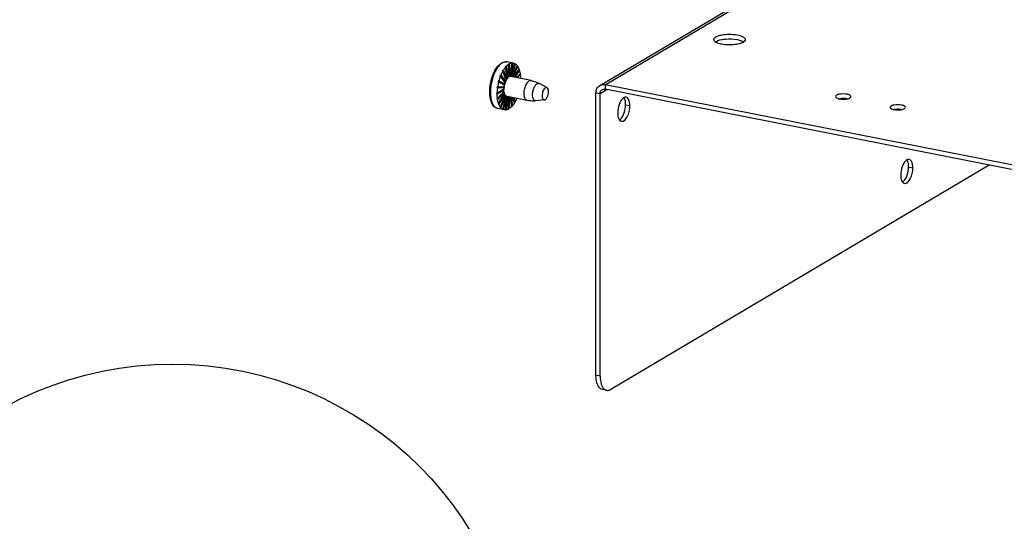
# Model space of a CAD drawing. Units: millimetres. Extents: x -297 to 297, y 0 to 420.
# Drawn here: x 167 to 184, y 293 to 301 of the extents above; entities that cross this region are included whole.
import ezdxf

# ---------------------------------------------------------------- set-up
doc = ezdxf.new("R2010")
doc.units = ezdxf.units.MM
doc.header["$LTSCALE"] = 27.377778
doc.layers.get('0').update_dxf_attribs({"linetype": 'CONTINUOUS'})
doc.layers.add('ASSI', color=7, linetype='CONTINUOUS')
doc.layers.add('SCREWS', color=7, linetype='CONTINUOUS')

# ---------------------------------------------------------------- blocks, each defined once
blk = doc.blocks.new('BALLOON_BL7', base_point=(169.879, 289.288))
at = {"color": 2, "linetype": 'CONTINUOUS'}
blk.add_circle((169.879, 289.288), 6, dxfattribs=at)
at = {"color": 2, "linetype": 'CONTINUOUS', "insert": (164.775, 291.038), "char_height": 3.5, "width": 15.3125, "attachment_point": 1, "line_spacing_factor": 0.9}
blk.add_mtext(' 6 ', dxfattribs=at)

msp = doc.modelspace()

# ---------------------------------------------------------------- linework, layer by layer
at = {"color": 3, "linetype": 'CONTINUOUS'}
for p, q in [((177.216, 300.073), (187.746, 306.311)), ((187.077, 298.158), (177.308, 300.087)), ((177.152, 295.1), (177.152, 299.948))]:
    msp.add_line(p, q, dxfattribs=at)
at = {"color": 9, "linetype": 'CONTINUOUS'}
for p, q in [((177.308, 300.087), (187.838, 306.325)), ((177.225, 299.934), (177.339, 300.002)), ((177.308, 300.087), (177.308, 300.008)), ((177.152, 299.948), (177.225, 299.934)), ((177.225, 295.085), (177.152, 295.1))]:
    msp.add_line(p, q, dxfattribs=at)
at = {"color": 7, "linetype": 'CONTINUOUS'}
for p, q in [((187.077, 298.079), (177.308, 300.008)), ((177.225, 295.085), (177.225, 299.934)), ((183.906, 298.705), (177.405, 294.854)), ((177.335, 294.839), (177.262, 294.853))]:
    msp.add_line(p, q, dxfattribs=at)
at = {"color": 3, "linetype": 'CONTINUOUS'}
for points, knots in [([(177.152, 299.948), (177.152, 299.974), (177.162, 300.023), (177.196, 300.061), (177.216, 300.073)], [0, 0, 0, 0, 0.520933, 1, 1, 1, 1]), ([(177.262, 294.853), (177.246, 294.856), (177.2, 294.884), (177.16, 294.976), (177.152, 295.055), (177.152, 295.1)], [0, 0, 0, 0, 0.178781, 0.529028, 1, 1, 1, 1])]:
    msp.add_open_spline(points, degree=3, knots=knots, dxfattribs=at)
msp.add_open_spline([(177.216, 300.073), (177.243, 300.088), (177.278, 300.093), (177.308, 300.087)], degree=3, dxfattribs=at)
at = {"color": 7, "linetype": 'CONTINUOUS'}
for points, knots in [([(177.225, 299.934), (177.225, 299.941), (177.227, 299.966), (177.243, 299.991), (177.259, 300)], [0, 0, 0, 0, 0.271118, 1, 1, 1, 1]), ([(177.225, 295.085), (177.225, 295.064), (177.229, 294.993), (177.246, 294.917), (177.277, 294.877)], [0, 0, 0, 0, 0.296032, 1, 1, 1, 1]), ([(177.277, 294.877), (177.281, 294.872), (177.297, 294.855), (177.318, 294.842), (177.335, 294.839)], [0, 0, 0, 0, 0.275623, 1, 1, 1, 1]), ([(177.335, 294.839), (177.352, 294.835), (177.378, 294.839), (177.399, 294.85), (177.405, 294.854)], [0, 0, 0, 0, 0.723677, 1, 1, 1, 1])]:
    msp.add_open_spline(points, degree=3, knots=knots, dxfattribs=at)
msp.add_open_spline([(177.259, 300), (177.273, 300.009), (177.292, 300.011), (177.308, 300.008)], degree=3, dxfattribs=at)
at = {"layer": 'ASSI', "color": 9, "linetype": 'CONTINUOUS'}
for p, q in [((177.662, 299.743), (177.735, 299.729)), ((182.522, 298.676), (182.595, 298.661))]:
    msp.add_line(p, q, dxfattribs=at)
at = {"layer": 'ASSI', "color": 3, "linetype": 'CONTINUOUS'}
for centre, radius, start, end in [((179.268, 300.913), 0.112, 232.4794, 234.7533), ((179.607, 300.939), 0.144, 300.6158, 303.0462), ((179.618, 300.923), 0.124, 303.0357, 306.0134), ((181.385, 300.108), 0.269, 258.8372, 259.9493), ((182.32, 299.924), 0.269, 258.8372, 259.9493)]:
    msp.add_arc(centre, radius, start, end, dxfattribs=at)
at = {"layer": 'ASSI', "color": 7, "linetype": 'CONTINUOUS'}
for centre, radius, start, end in [((179.275, 300.721), 0.124, 123.0357, 126.0134), ((179.286, 300.705), 0.144, 120.6158, 123.0462)]:
    msp.add_arc(centre, radius, start, end, dxfattribs=at)
at = {"layer": 'ASSI', "color": 3, "linetype": 'CONTINUOUS'}
for points, knots in [([(179.176, 300.861), (179.176, 300.881), (179.209, 300.909), (179.258, 300.929), (179.381, 300.96), (179.493, 300.959), (179.581, 300.941)], [0, 0, 0, 0, 0.13536, 0.243761, 0.377144, 1, 1, 1, 1]), ([(179.2, 300.824), (179.196, 300.826), (179.185, 300.836), (179.176, 300.851), (179.176, 300.861)], [0, 0, 0, 0, 0.301276, 1, 1, 1, 1]), ([(179.311, 300.781), (179.3, 300.783), (179.263, 300.792), (179.226, 300.805), (179.203, 300.821)], [0, 0, 0, 0, 0.295119, 1, 1, 1, 1]), ([(179.68, 300.815), (179.659, 300.802), (179.604, 300.784), (179.481, 300.765), (179.379, 300.768), (179.311, 300.781)], [0, 0, 0, 0, 0.198575, 0.453786, 1, 1, 1, 1]), ([(179.581, 300.941), (179.616, 300.934), (179.666, 300.924), (179.716, 300.881), (179.716, 300.861)], [0, 0, 0, 0, 0.640487, 1, 1, 1, 1]), ([(179.716, 300.861), (179.716, 300.858), (179.714, 300.842), (179.701, 300.829), (179.691, 300.822)], [0, 0, 0, 0, 0.21346, 1, 1, 1, 1]), ([(177.637, 299.855), (177.637, 299.857), (177.635, 299.86), (177.633, 299.862), (177.632, 299.864)], [0, 0, 0, 0, 0.508155, 1, 1, 1, 1]), ([(177.662, 299.743), (177.662, 299.754), (177.66, 299.793), (177.652, 299.832), (177.637, 299.855)], [0, 0, 0, 0, 0.28808, 1, 1, 1, 1]), ([(181.464, 299.922), (181.421, 299.931), (181.357, 299.929), (181.291, 299.914), (181.266, 299.893), (181.266, 299.883)], [0, 0, 0, 0, 0.623524, 0.864673, 1, 1, 1, 1]), ([(181.266, 299.883), (181.266, 299.874), (181.291, 299.853), (181.316, 299.848), (181.332, 299.844)], [0, 0, 0, 0, 0.359617, 1, 1, 1, 1]), ([(181.46, 299.843), (181.465, 299.844), (181.483, 299.848), (181.501, 299.854), (181.513, 299.861)], [0, 0, 0, 0, 0.289193, 1, 1, 1, 1]), ([(181.53, 299.883), (181.53, 299.893), (181.506, 299.914), (181.481, 299.919), (181.464, 299.922)], [0, 0, 0, 0, 0.359617, 1, 1, 1, 1]), ([(181.513, 299.861), (181.515, 299.862), (181.523, 299.868), (181.53, 299.877), (181.53, 299.883)], [0, 0, 0, 0, 0.317408, 1, 1, 1, 1]), ([(177.575, 299.497), (177.605, 299.525), (177.646, 299.608), (177.662, 299.695), (177.662, 299.743)], [0, 0, 0, 0, 0.458412, 1, 1, 1, 1]), ([(182.4, 299.738), (182.357, 299.746), (182.293, 299.745), (182.226, 299.729), (182.202, 299.708), (182.202, 299.699)], [0, 0, 0, 0, 0.623524, 0.864673, 1, 1, 1, 1]), ([(182.202, 299.699), (182.202, 299.689), (182.226, 299.668), (182.251, 299.663), (182.268, 299.66)], [0, 0, 0, 0, 0.359617, 1, 1, 1, 1]), ([(182.395, 299.659), (182.401, 299.66), (182.419, 299.664), (182.437, 299.669), (182.448, 299.676)], [0, 0, 0, 0, 0.289193, 1, 1, 1, 1]), ([(182.466, 299.699), (182.466, 299.708), (182.441, 299.729), (182.416, 299.734), (182.4, 299.738)], [0, 0, 0, 0, 0.359617, 1, 1, 1, 1]), ([(182.448, 299.676), (182.451, 299.678), (182.459, 299.683), (182.466, 299.692), (182.466, 299.699)], [0, 0, 0, 0, 0.317408, 1, 1, 1, 1]), ([(182.497, 298.788), (182.497, 298.789), (182.495, 298.792), (182.493, 298.795), (182.492, 298.796)], [0, 0, 0, 0, 0.508155, 1, 1, 1, 1]), ([(182.522, 298.676), (182.522, 298.687), (182.52, 298.725), (182.512, 298.764), (182.497, 298.788)], [0, 0, 0, 0, 0.28808, 1, 1, 1, 1]), ([(182.435, 298.43), (182.465, 298.457), (182.506, 298.54), (182.522, 298.628), (182.522, 298.676)], [0, 0, 0, 0, 0.458412, 1, 1, 1, 1])]:
    msp.add_open_spline(points, degree=3, knots=knots, dxfattribs=at)
at = {"layer": 'ASSI', "color": 7, "linetype": 'CONTINUOUS'}
for points, knots in [([(179.213, 300.828), (179.234, 300.841), (179.289, 300.86), (179.412, 300.879), (179.514, 300.875), (179.581, 300.862)], [0, 0, 0, 0, 0.198575, 0.453786, 1, 1, 1, 1]), ([(179.581, 300.862), (179.593, 300.86), (179.63, 300.851), (179.667, 300.838), (179.69, 300.822)], [0, 0, 0, 0, 0.295119, 1, 1, 1, 1]), ([(177.612, 299.85), (177.582, 299.823), (177.541, 299.74), (177.525, 299.652), (177.525, 299.604)], [0, 0, 0, 0, 0.458412, 1, 1, 1, 1]), ([(177.735, 299.729), (177.735, 299.747), (177.732, 299.798), (177.706, 299.866), (177.67, 299.873)], [0, 0, 0, 0, 0.336438, 1, 1, 1, 1]), ([(177.589, 299.461), (177.63, 299.453), (177.693, 299.531), (177.725, 299.627), (177.735, 299.695), (177.735, 299.729)], [0, 0, 0, 0, 0.385081, 0.686901, 1, 1, 1, 1]), ([(177.525, 299.604), (177.525, 299.593), (177.527, 299.555), (177.535, 299.516), (177.549, 299.492)], [0, 0, 0, 0, 0.28808, 1, 1, 1, 1]), ([(177.549, 299.492), (177.55, 299.491), (177.552, 299.488), (177.554, 299.485), (177.555, 299.484)], [0, 0, 0, 0, 0.508155, 1, 1, 1, 1]), ([(182.472, 298.782), (182.442, 298.755), (182.401, 298.672), (182.385, 298.585), (182.385, 298.537)], [0, 0, 0, 0, 0.458412, 1, 1, 1, 1]), ([(182.595, 298.661), (182.595, 298.679), (182.592, 298.73), (182.566, 298.798), (182.53, 298.805)], [0, 0, 0, 0, 0.336438, 1, 1, 1, 1]), ([(182.449, 298.393), (182.49, 298.385), (182.553, 298.464), (182.585, 298.559), (182.595, 298.627), (182.595, 298.661)], [0, 0, 0, 0, 0.385081, 0.686901, 1, 1, 1, 1]), ([(182.385, 298.537), (182.385, 298.526), (182.387, 298.487), (182.395, 298.448), (182.409, 298.424)], [0, 0, 0, 0, 0.28808, 1, 1, 1, 1]), ([(182.409, 298.424), (182.41, 298.423), (182.412, 298.42), (182.414, 298.418), (182.415, 298.416)], [0, 0, 0, 0, 0.508155, 1, 1, 1, 1])]:
    msp.add_open_spline(points, degree=3, knots=knots, dxfattribs=at)
for points in [[(177.631, 299.865), (177.624, 299.861), (177.618, 299.856), (177.612, 299.85)], [(177.648, 299.872), (177.642, 299.87), (177.636, 299.868), (177.631, 299.865)], [(177.67, 299.873), (177.663, 299.874), (177.655, 299.874), (177.648, 299.872)], [(181.364, 299.848), (181.355, 299.847), (181.346, 299.846), (181.337, 299.844)], [(181.459, 299.844), (181.428, 299.85), (181.396, 299.851), (181.364, 299.848)], [(182.3, 299.663), (182.29, 299.663), (182.281, 299.661), (182.272, 299.66)], [(182.395, 299.66), (182.363, 299.665), (182.331, 299.666), (182.3, 299.663)], [(177.555, 299.484), (177.563, 299.473), (177.576, 299.463), (177.589, 299.461)], [(182.491, 298.797), (182.484, 298.793), (182.478, 298.788), (182.472, 298.782)], [(182.508, 298.804), (182.502, 298.803), (182.496, 298.8), (182.491, 298.797)], [(182.53, 298.805), (182.523, 298.806), (182.515, 298.806), (182.508, 298.804)], [(182.415, 298.416), (182.423, 298.405), (182.436, 298.396), (182.449, 298.393)]]:
    msp.add_open_spline(points, degree=3, dxfattribs=at)
at = {"layer": 'ASSI', "color": 3, "linetype": 'CONTINUOUS'}
for points in [[(181.338, 299.843), (181.369, 299.838), (181.401, 299.837), (181.433, 299.84)], [(181.433, 299.84), (181.442, 299.841), (181.451, 299.842), (181.46, 299.843)], [(182.273, 299.659), (182.304, 299.653), (182.336, 299.652), (182.368, 299.655)], [(182.368, 299.655), (182.377, 299.656), (182.386, 299.657), (182.395, 299.659)], [(177.556, 299.483), (177.563, 299.487), (177.569, 299.492), (177.575, 299.497)], [(182.416, 298.415), (182.423, 298.419), (182.429, 298.424), (182.435, 298.43)]]:
    msp.add_open_spline(points, degree=3, dxfattribs=at)
at = {"layer": 'SCREWS', "color": 7, "linetype": 'CONTINUOUS'}
for p, q in [((175.738, 300.456), (175.623, 300.479)), ((175.605, 300.175), (175.551, 300.319)), ((175.562, 300.336), (175.616, 300.192)), ((175.628, 300.209), (175.6, 300.388)), ((175.612, 300.401), (175.639, 300.222)), ((175.652, 300.233), (175.652, 300.436)), ((175.664, 300.443), (175.664, 300.24)), ((175.678, 300.244), (175.705, 300.457)), ((175.717, 300.458), (175.689, 300.245)), ((175.701, 300.243), (175.755, 300.451)), ((175.766, 300.446), (175.712, 300.238)), ((175.738, 300.456), (175.717, 300.458)), ((175.722, 300.229), (175.798, 300.418)), ((175.807, 300.407), (175.731, 300.219)), ((175.755, 300.451), (175.738, 300.456)), ((175.746, 300.216), (175.832, 300.36)), ((175.838, 300.344), (175.76, 300.213)), ((175.565, 300.099), (175.471, 300.145)), ((175.485, 300.154), (175.578, 300.108)), ((175.58, 300.145), (175.504, 300.244)), ((175.586, 300.133), (175.51, 300.231)), ((175.519, 300.252), (175.595, 300.154)), ((175.595, 300.154), (175.58, 300.145)), ((175.58, 300.145), (175.586, 300.133)), ((175.586, 300.133), (175.595, 300.154)), ((175.616, 300.192), (175.601, 300.186)), ((175.605, 300.175), (175.616, 300.192)), ((175.639, 300.222), (175.626, 300.218)), ((175.628, 300.209), (175.639, 300.222)), ((175.652, 300.233), (175.664, 300.24)), ((175.664, 300.24), (175.652, 300.239)), ((175.689, 300.245), (175.678, 300.246)), ((175.678, 300.244), (175.689, 300.245)), ((176.039, 300.158), (175.692, 300.227)), ((175.701, 300.243), (175.712, 300.238)), ((175.722, 300.229), (175.73, 300.219)), ((175.787, 300.208), (175.854, 300.282)), ((175.857, 300.262), (175.805, 300.204)), ((175.552, 300.001), (175.444, 299.937)), ((175.555, 300.05), (175.451, 300.04)), ((175.455, 299.946), (175.563, 300.01)), ((175.563, 299.988), (175.455, 299.924)), ((175.564, 300.036), (175.46, 300.027)), ((175.46, 299.85), (175.564, 299.964)), ((175.463, 300.05), (175.567, 300.059)), ((175.572, 300.085), (175.479, 300.131)), ((175.563, 300.01), (175.552, 300.001)), ((175.552, 300.001), (175.563, 299.988)), ((175.567, 300.059), (175.555, 300.05)), ((175.555, 300.05), (175.564, 300.036)), ((175.563, 299.988), (175.563, 300.01)), ((175.564, 300.036), (175.567, 300.059)), ((175.567, 299.944), (175.564, 299.964)), ((175.578, 300.108), (175.565, 300.099)), ((175.565, 300.099), (175.572, 300.085)), ((175.572, 300.085), (175.578, 300.108)), ((176.31, 300.038), (176.18, 300.108)), ((175.567, 299.944), (175.463, 299.83)), ((175.479, 299.768), (175.572, 299.925)), ((175.578, 299.909), (175.485, 299.752)), ((175.51, 299.705), (175.586, 299.894)), ((175.595, 299.883), (175.519, 299.694)), ((175.551, 299.666), (175.605, 299.874)), ((175.556, 299.956), (175.567, 299.944)), ((175.616, 299.869), (175.562, 299.661)), ((175.568, 299.917), (175.578, 299.909)), ((175.578, 299.909), (175.572, 299.925)), ((175.584, 299.888), (175.595, 299.883)), ((175.595, 299.883), (175.586, 299.894)), ((175.6, 299.654), (175.628, 299.867)), ((175.616, 299.869), (175.605, 299.874)), ((175.605, 299.872), (175.616, 299.869)), ((175.639, 299.868), (175.612, 299.655)), ((175.972, 299.817), (175.625, 299.885)), ((175.639, 299.868), (175.628, 299.867)), ((175.662, 299.878), (175.652, 299.872)), ((175.652, 299.669), (175.652, 299.872)), ((175.664, 299.877), (175.664, 299.676)), ((175.705, 299.711), (175.68, 299.874)), ((175.694, 299.872), (175.717, 299.723)), ((175.755, 299.776), (175.721, 299.866)), ((175.74, 299.863), (175.766, 299.793)), ((176.268, 299.825), (176.121, 299.81)), ((175.579, 299.656), (175.465, 299.678)), ((175.579, 299.656), (175.562, 299.661)), ((175.6, 299.654), (175.579, 299.656))]:
    msp.add_line(p, q, dxfattribs=at)
msp.add_arc((176.319, 299.925), 0.865, 166.231, 171.7066, dxfattribs=at)
at = {"layer": 'SCREWS', "color": 9, "linetype": 'CONTINUOUS'}
msp.add_arc((176.117, 299.846), 0.0369, 272.9197, 275.8925, dxfattribs=at)
at = {"layer": 'SCREWS', "color": 7, "linetype": 'CONTINUOUS'}
for major_axis, ratio, start_param, end_param in [((0.527, 0.235), 0.502489, 1.511263, 1.540679), ((-0.203, 0.456), 0.042731, -0.980995, -0.951579), ((0.543, 0.179), 0.595529, 1.443379, 1.472795), ((-0.146, 0.443), 0.174512, -0.78708, -0.757664), ((0.554, 0.095), 0.677253, 1.425695, 1.455111), ((-0.073, 0.428), 0.304207, -0.542964, -0.513548), ((0.022, 0.411), 0.397942, -0.222216, -0.1928), ((0.552, -0.029), 0.731095, 1.484644, 1.51406), ((0.524, -0.177), 0.732276, 1.594208, 1.614878), ((0.478, -0.295), 0.680063, 1.65632, 1.677797), ((0.435, -0.369), 0.599032, 1.641211, 1.664778), ((0.48, 0.301), 0.300905, 1.724718, 1.754134), ((-0.293, 0.467), 0.196759, 1.261723, 1.291139), ((0.506, 0.274), 0.40396, 1.608487, 1.637903), ((-0.251, 0.465), 0.081321, 1.116155, 1.145571), ((-0.399, 0.416), 0.50628, -1.566764, -1.539418), ((0.447, 0.321), 0.192352, 1.855901, 1.885317), ((-0.331, 0.461), 0.305065, 1.392339, 1.421755), ((0.407, 0.335), 0.076597, 2.002111, 2.031527), ((-0.365, 0.445), 0.40793, 1.507928, 1.537345), ((0.359, 0.345), 0.047806, -2.197011, -2.167595), ((-0.399, 0.416), 0.50628, -4.678941, -4.649525), ((0.301, 0.354), 0.179787, -2.392428, -2.363012), ((0.435, -0.369), 0.599032, -1.470966, -1.44155), ((0.227, 0.368), 0.308927, -2.639118, -2.609702), ((0.478, -0.295), 0.680063, -1.455857, -1.426441), ((0.132, 0.389), 0.40008, -2.96303, -2.933614), ((0.524, -0.177), 0.732276, -1.517969, -1.488553), ((0.552, -0.029), 0.731095, -1.618826, -1.598117), ((0.554, 0.095), 0.677253, -1.6786, -1.657065), ((0.543, 0.179), 0.595529, -1.663061, -1.639382), ((0.527, 0.235), 0.502489, -1.599041, -1.571498)]:
    msp.add_ellipse((175.648, 300.058), major_axis=major_axis, ratio=ratio, start_param=start_param, end_param=end_param, dxfattribs=at)
for points, knots in [([(175.328, 299.965), (175.328, 299.997), (175.332, 300.061), (175.35, 300.156), (175.378, 300.247), (175.415, 300.329), (175.459, 300.397), (175.509, 300.448), (175.556, 300.475), (175.595, 300.482), (175.614, 300.481), (175.623, 300.479)], [0, 0, 0, 0, 0.147018, 0.2981, 0.446469, 0.585716, 0.71083, 0.81947, 0.913507, 0.957235, 1, 1, 1, 1]), ([(175.551, 300.319), (175.548, 300.313), (175.536, 300.292), (175.526, 300.269), (175.519, 300.252)], [0, 0, 0, 0, 0.241915, 1, 1, 1, 1]), ([(175.6, 300.388), (175.597, 300.385), (175.583, 300.368), (175.57, 300.35), (175.562, 300.336)], [0, 0, 0, 0, 0.237873, 1, 1, 1, 1]), ([(175.652, 300.436), (175.649, 300.433), (175.634, 300.423), (175.621, 300.411), (175.612, 300.401)], [0, 0, 0, 0, 0.234892, 1, 1, 1, 1]), ([(175.705, 300.457), (175.702, 300.456), (175.688, 300.453), (175.674, 300.448), (175.664, 300.443)], [0, 0, 0, 0, 0.237449, 1, 1, 1, 1]), ([(175.798, 300.418), (175.796, 300.421), (175.786, 300.431), (175.775, 300.44), (175.766, 300.446)], [0, 0, 0, 0, 0.264401, 1, 1, 1, 1]), ([(175.832, 300.36), (175.83, 300.364), (175.823, 300.381), (175.814, 300.396), (175.807, 300.407)], [0, 0, 0, 0, 0.265697, 1, 1, 1, 1]), ([(175.854, 300.282), (175.853, 300.287), (175.849, 300.308), (175.843, 300.329), (175.838, 300.344)], [0, 0, 0, 0, 0.262137, 1, 1, 1, 1]), ([(175.51, 300.231), (175.508, 300.225), (175.498, 300.2), (175.49, 300.174), (175.485, 300.154)], [0, 0, 0, 0, 0.245925, 1, 1, 1, 1]), ([(175.692, 300.227), (175.685, 300.228), (175.67, 300.227), (175.648, 300.214), (175.628, 300.192), (175.609, 300.163), (175.593, 300.127), (175.577, 300.074), (175.571, 300.032), (175.571, 300.004)], [0, 0, 0, 0, 0.075003, 0.163297, 0.271098, 0.398357, 0.541289, 0.694001, 1, 1, 1, 1]), ([(175.862, 300.193), (175.862, 300.199), (175.861, 300.222), (175.859, 300.245), (175.857, 300.262)], [0, 0, 0, 0, 0.25746, 1, 1, 1, 1]), ([(176.039, 300.158), (176.052, 300.156), (176.1, 300.144), (176.147, 300.125), (176.18, 300.108)], [0, 0, 0, 0, 0.251032, 1, 1, 1, 1]), ([(175.465, 299.678), (175.454, 299.68), (175.433, 299.688), (175.404, 299.709), (175.381, 299.738), (175.354, 299.787), (175.333, 299.864), (175.328, 299.93), (175.328, 299.965)], [0, 0, 0, 0, 0.097805, 0.198881, 0.306529, 0.423588, 0.69069, 1, 1, 1, 1]), ([(175.46, 300.027), (175.459, 300.02), (175.456, 299.993), (175.455, 299.966), (175.455, 299.946)], [0, 0, 0, 0, 0.253745, 1, 1, 1, 1]), ([(175.625, 299.885), (175.621, 299.886), (175.613, 299.889), (175.602, 299.897), (175.593, 299.908), (175.582, 299.929), (175.573, 299.961), (175.571, 299.989), (175.571, 300.004)], [0, 0, 0, 0, 0.08675, 0.179632, 0.283243, 0.40016, 0.675528, 1, 1, 1, 1]), ([(176.31, 300.038), (176.306, 300.04), (176.296, 300.042), (176.283, 300.037), (176.271, 300.028), (176.256, 300.011), (176.242, 299.982), (176.23, 299.943), (176.227, 299.914), (176.227, 299.9)], [0, 0, 0, 0, 0.075204, 0.158287, 0.233279, 0.320788, 0.52893, 0.764535, 1, 1, 1, 1]), ([(176.268, 299.825), (176.278, 299.826), (176.292, 299.835), (176.306, 299.853), (176.32, 299.879), (176.333, 299.916), (176.337, 299.949), (176.337, 299.965)], [0, 0, 0, 0, 0.170715, 0.283243, 0.412368, 0.703108, 1, 1, 1, 1]), ([(176.337, 299.965), (176.337, 299.974), (176.336, 299.99), (176.33, 300.015), (176.32, 300.033), (176.31, 300.038)], [0, 0, 0, 0, 0.316326, 0.592283, 1, 1, 1, 1]), ([(175.46, 299.85), (175.459, 299.856), (175.456, 299.88), (175.455, 299.905), (175.455, 299.924)], [0, 0, 0, 0, 0.241754, 1, 1, 1, 1]), ([(175.479, 299.768), (175.477, 299.772), (175.471, 299.793), (175.466, 299.814), (175.463, 299.83)], [0, 0, 0, 0, 0.237722, 1, 1, 1, 1]), ([(175.795, 299.851), (175.793, 299.846), (175.784, 299.827), (175.774, 299.807), (175.766, 299.793)], [0, 0, 0, 0, 0.256995, 1, 1, 1, 1]), ([(176.121, 299.81), (176.109, 299.808), (176.059, 299.805), (176.009, 299.809), (175.972, 299.817)], [0, 0, 0, 0, 0.249317, 1, 1, 1, 1]), ([(176.227, 299.9), (176.227, 299.89), (176.229, 299.87), (176.236, 299.848), (176.244, 299.835), (176.251, 299.829), (176.26, 299.825), (176.265, 299.825), (176.268, 299.825)], [0, 0, 0, 0, 0.33295, 0.607251, 0.72049, 0.819857, 0.910474, 1, 1, 1, 1]), ([(175.51, 299.705), (175.508, 299.708), (175.498, 299.723), (175.49, 299.739), (175.485, 299.752)], [0, 0, 0, 0, 0.234841, 1, 1, 1, 1]), ([(175.551, 299.666), (175.548, 299.668), (175.536, 299.676), (175.526, 299.686), (175.519, 299.694)], [0, 0, 0, 0, 0.237777, 1, 1, 1, 1]), ([(175.652, 299.669), (175.649, 299.667), (175.636, 299.661), (175.622, 299.657), (175.612, 299.655)], [0, 0, 0, 0, 0.264646, 1, 1, 1, 1]), ([(175.705, 299.711), (175.702, 299.707), (175.689, 299.695), (175.675, 299.683), (175.664, 299.676)], [0, 0, 0, 0, 0.265604, 1, 1, 1, 1]), ([(175.755, 299.776), (175.752, 299.771), (175.741, 299.753), (175.727, 299.735), (175.717, 299.723)], [0, 0, 0, 0, 0.26197, 1, 1, 1, 1])]:
    msp.add_open_spline(points, degree=3, knots=knots, dxfattribs=at)
at = {"layer": 'SCREWS', "color": 9, "linetype": 'CONTINUOUS'}
for points, knots in [([(175.601, 300.48), (175.585, 300.48), (175.55, 300.469), (175.503, 300.433), (175.458, 300.379), (175.419, 300.311), (175.385, 300.23), (175.36, 300.142), (175.344, 300.05), (175.34, 299.988), (175.34, 299.958)], [0, 0, 0, 0, 0.07758, 0.170598, 0.282015, 0.410509, 0.552218, 0.701798, 0.853144, 1, 1, 1, 1]), ([(175.623, 300.479), (175.618, 300.48), (175.61, 300.481), (175.603, 300.48), (175.601, 300.48)], [0, 0, 0, 0, 0.747175, 1, 1, 1, 1]), ([(175.919, 299.936), (175.919, 299.964), (175.924, 300.006), (175.94, 300.059), (175.956, 300.094), (175.975, 300.123), (175.995, 300.145), (176.017, 300.158), (176.033, 300.159), (176.039, 300.158)], [0, 0, 0, 0, 0.305994, 0.458704, 0.601635, 0.728895, 0.836699, 0.924996, 1, 1, 1, 1]), ([(176.063, 299.915), (176.063, 299.928), (176.065, 299.948), (176.069, 299.974), (176.077, 300.006), (176.091, 300.047), (176.114, 300.083), (176.135, 300.102), (176.15, 300.111), (176.166, 300.113), (176.176, 300.11), (176.18, 300.108)], [0, 0, 0, 0, 0.155533, 0.235498, 0.315488, 0.544578, 0.738428, 0.817483, 0.884689, 0.943394, 1, 1, 1, 1]), ([(175.34, 299.958), (175.34, 299.922), (175.345, 299.857), (175.365, 299.781), (175.391, 299.733), (175.412, 299.706), (175.437, 299.687), (175.456, 299.68), (175.465, 299.678)], [0, 0, 0, 0, 0.324471, 0.599846, 0.716762, 0.820369, 0.913249, 1, 1, 1, 1]), ([(175.972, 299.817), (175.968, 299.817), (175.96, 299.82), (175.95, 299.828), (175.94, 299.84), (175.929, 299.86), (175.921, 299.893), (175.919, 299.921), (175.919, 299.936)], [0, 0, 0, 0, 0.086751, 0.17963, 0.283239, 0.400155, 0.675522, 1, 1, 1, 1]), ([(176.119, 299.809), (176.115, 299.809), (176.107, 299.81), (176.096, 299.816), (176.086, 299.825), (176.075, 299.843), (176.066, 299.874), (176.063, 299.901), (176.063, 299.915)], [0, 0, 0, 0, 0.088674, 0.179518, 0.279632, 0.39361, 0.668346, 1, 1, 1, 1])]:
    msp.add_open_spline(points, degree=3, knots=knots, dxfattribs=at)

# ---------------------------------------------------------------- block references
at = {"color": 2, "linetype": 'CONTINUOUS'}
msp.add_blockref('BALLOON_BL7', (169.879, 289.288), dxfattribs=at)

doc.saveas('drawing.dxf')
